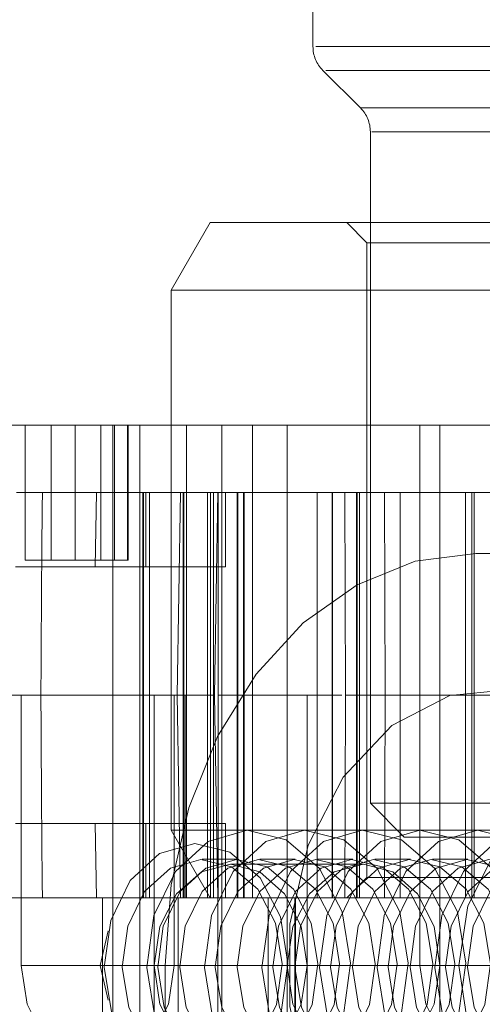
# Paper-space layout 'Sheet2' of a CAD drawing. Units: inches. Extents: x 0.1 to 18.4, y 0.1 to 10.9.
# Drawn here: x 3.3 to 3.3, y 2.5 to 2.5 of the extents above; entities that cross this region are included whole.
import ezdxf

# ---------------------------------------------------------------- set-up
doc = ezdxf.new("R2010")
doc.units = ezdxf.units.IN
doc.header["$MEASUREMENT"] = 0
doc.linetypes.add('HIDDEN', pattern=[0.07500000000000001, 0.05, -0.025])

psp = doc.layouts.new('Sheet2')

# ---------------------------------------------------------------- linework, layer by layer
at = {"color": 7, "linetype": 'HIDDEN', "lineweight": 18}
for p, q in [((3.33166176288779, 2.535174658632892), (3.33166176288779, 2.537776014337661)), ((3.356779455247993, 2.535174658632892), (3.331806537719187, 2.535174658632892)), ((3.33397000891992, 2.532186928410518), (3.332142230766421, 2.534014706564017)), ((3.332281498641146, 2.534014706564017), (3.356304494326034, 2.534014706564017)), ((3.33398730159904, 2.532186928410518), (3.35459869136814, 2.532186928410518)), ((3.334450476798551, 2.498405935597504), (3.334450476798551, 2.531026976341643)), ((3.33451735739161, 2.531026976341643), (3.354068635575571, 2.531026976341643)), ((3.324771999108272, 2.523340318799564), (3.326666192904693, 2.526621158694391)), ((3.326666192904693, 2.526621158694391), (3.361919800062279, 2.526621158694391)), ((3.334286434803597, 2.525636906726134), (3.333302182835153, 2.526621158694577)), ((3.354299558163375, 2.525636906726134), (3.334286434803597, 2.525636906726134)), ((3.334286434803696, 2.494797011712873), (3.334286434803696, 2.525636906726134)), ((3.324771999108158, 2.523340318799564), (3.363813993858814, 2.523340318799564)), ((3.324771999108158, 2.497093599639459), (3.324771999108158, 2.523340318799564)), ((3.315310733947642, 2.516778639009576), (3.398421251938291, 2.516778639009576)), ((3.31768277570191, 2.51021695921955), (3.31768277570191, 2.516778639009576)), ((3.318934803230628, 2.51021695921955), (3.318934803230628, 2.516778639009576)), ((3.320098196921024, 2.51021695921955), (3.320098196921024, 2.516778639009576)), ((3.321350224449741, 2.516778639009576), (3.321350224449741, 2.51021695921955)), ((3.321937594324294, 2.464285200689366), (3.321937594324294, 2.516778639009576)), ((3.321937594324294, 2.493812759744484), (3.321937594324294, 2.516778639009576)), ((3.322021484615945, 2.516778639009576), (3.322021484615945, 2.51021695921955)), ((3.322647498380304, 2.51021695921955), (3.322647498380304, 2.516778639009576)), ((3.322677637515069, 2.516778639009576), (3.322677637515069, 2.51021695921955)), ((3.323241094662343, 2.464285200689366), (3.323241094662343, 2.516778639009576)), ((3.325507947756395, 2.516778639009576), (3.325507947756395, 2.493812759744484)), ((3.327225200358627, 2.493812759744484), (3.327225200358627, 2.516778639009576)), ((3.327225200358626, 2.464285200689366), (3.327225200358626, 2.516778639009576)), ((3.328728509381879, 2.516778639009576), (3.328728509381879, 2.493812759744484)), ((3.330402267904645, 2.516778639009576), (3.330402267904645, 2.503655279429524)), ((3.336859541812032, 2.516778639009576), (3.336859541812033, 2.490531919849472)), ((3.337830511804476, 2.516778639009576), (3.337830511804476, 2.503655279429524)), ((3.32114217169502, 2.513497799114563), (3.317260886355996, 2.513497799114563)), ((3.32114217169502, 2.513497799114563), (3.321080335071513, 2.509888875230049)), ((3.325230041576283, 2.513497799114563), (3.32114217169502, 2.513497799114563)), ((3.323396621585945, 2.493812759744484), (3.323396621585945, 2.513497799114563)), ((3.323426760720712, 2.493812759744484), (3.323426760720712, 2.513497799114563)), ((3.323533364270133, 2.513497799114563), (3.323533364270133, 2.509888875230049)), ((3.323724317066834, 2.513497799114563), (3.323724317066834, 2.493812759744484)), ((3.325061396239449, 2.503655279429524), (3.325230041576283, 2.513497799114563)), ((3.32703816258298, 2.513497799114563), (3.325230041576281, 2.513497799114563)), ((3.325353375001187, 2.493812759744484), (3.325353375001187, 2.513497799114563)), ((3.325383514135951, 2.493812759744484), (3.325383514135951, 2.513497799114563)), ((3.326541633931933, 2.493812759744484), (3.326541633931933, 2.513497799114563)), ((3.326680788066515, 2.493812759744484), (3.326680788066515, 2.513497799114563)), ((3.326819942201096, 2.513497799114563), (3.326819942201096, 2.493812759744484)), ((3.326869517246146, 2.503655279429524), (3.32703816258298, 2.513497799114563)), ((3.32703816258298, 2.513497799114563), (3.327062520370203, 2.513497799114563)), ((3.327062520370203, 2.493812759744484), (3.327062520370203, 2.513497799114563)), ((3.328310288651609, 2.513497799114563), (3.327062520370203, 2.513497799114563)), ((3.327414649609152, 2.513497799114563), (3.327414649609152, 2.509888875230049)), ((3.327978061997078, 2.513497799114563), (3.327978061997078, 2.493812759744484)), ((3.328008201131842, 2.513497799114563), (3.328008201131842, 2.493812759744484)), ((3.328281957864931, 2.493812759744484), (3.328281957864931, 2.513497799114563)), ((3.328310288651609, 2.513497799114563), (3.331864301772446, 2.513497799114563)), ((3.328310288651609, 2.513497799114563), (3.328310288651609, 2.493812759744484)), ((3.331864301772446, 2.493812759744484), (3.331864301772446, 2.513497799114563)), ((3.332618935126811, 2.513497799114563), (3.331864301772446, 2.513497799114563)), ((3.332588795992046, 2.493812759744484), (3.332588795992046, 2.513497799114563)), ((3.332612140160215, 2.493812759744484), (3.332612140160215, 2.513497799114563)), ((3.332618935126811, 2.513497799114563), (3.332618935126811, 2.493812759744484)), ((3.333212119878735, 2.513497799114563), (3.332618935126811, 2.513497799114563)), ((3.333244901211443, 2.503655279429524), (3.333212119878735, 2.513497799114563)), ((3.333772234698662, 2.513497799114563), (3.333772234698662, 2.493812759744484)), ((3.333817728602132, 2.513497799114563), (3.333817728602132, 2.493812759744484)), ((3.333916209057374, 2.493812759744484), (3.333916209057374, 2.513497799114563)), ((3.335168236586091, 2.503655279429524), (3.335135455253382, 2.513497799114563)), ((3.360899948257258, 2.513497799114563), (3.335135455253382, 2.513497799114563)), ((3.335892980055228, 2.493812759744484), (3.335892980055228, 2.513497799114563)), ((3.337835777523844, 2.493812759744484), (3.337835777523844, 2.513497799114563)), ((3.339080518356461, 2.513497799114563), (3.339080518356461, 2.493812759744484)), ((3.339376466944751, 2.513497799114563), (3.339376466944751, 2.493812759744484)), ((3.339492062417552, 2.493812759744484), (3.339492062417552, 2.513497799114563)), ((3.349982772701733, 2.510545043209051), (3.33958323124197, 2.510545043209051)), ((3.318934803230628, 2.51021695921955), (3.31768277570191, 2.51021695921955)), ((3.321350224449741, 2.51021695921955), (3.318934803230628, 2.51021695921955)), ((3.321350224449741, 2.51021695921955), (3.322677637515069, 2.51021695921955)), ((3.321080335071513, 2.509888875230049), (3.317199049732484, 2.509888875230049)), ((3.327414649609152, 2.509888875230049), (3.321080335071513, 2.509888875230049)), ((3.325061396239449, 2.503655279429524), (3.31612509621074, 2.503655279429524)), ((3.317487720089872, 2.503655279429524), (3.317487720089872, 2.490531919849472)), ((3.323410852682203, 2.503655279429524), (3.323410852682203, 2.493812759744484)), ((3.323944993997258, 2.503655279429524), (3.323944993997258, 2.490531919849472)), ((3.324915963989703, 2.503655279429524), (3.324915963989703, 2.490531919849472)), ((3.325230041576283, 2.493812759744484), (3.325061396239449, 2.503655279429524)), ((3.325450105304759, 2.503655279429524), (3.325450105304759, 2.493812759744484)), ((3.32703816258298, 2.493812759744484), (3.326869517246146, 2.503655279429524)), ((3.327044268303356, 2.503655279429524), (3.333058997315459, 2.503655279429524)), ((3.330402267904645, 2.503655279429524), (3.330402267904645, 2.490531919849472)), ((3.331373237897089, 2.503655279429524), (3.331373237897089, 2.490531919849472)), ((3.333212119878735, 2.493812759744484), (3.333244901211443, 2.503655279429524)), ((3.335135455253382, 2.493812759744484), (3.335168236586091, 2.503655279429524)), ((3.335168236586091, 2.503655279429524), (3.360932729589966, 2.503655279429524)), ((3.337830511804476, 2.503655279429524), (3.337830511804476, 2.490531919849472)), ((3.354135516168629, 2.498405935597504), (3.334450476798551, 2.498405935597504)), ((3.336090896746057, 2.496765515649997), (3.334450476798551, 2.498405935597504)), ((3.317199049732484, 2.497421683628999), (3.321080335071513, 2.497421683628999)), ((3.32114217169502, 2.493812759744484), (3.321080335071513, 2.497421683628999)), ((3.321080335071513, 2.497421683628999), (3.327414649609152, 2.497421683628999)), ((3.323533364270133, 2.493812759744484), (3.323533364270133, 2.497421683628999)), ((3.363813993858814, 2.497093599639459), (3.324771999108158, 2.497093599639459)), ((3.326666192904693, 2.493812759744617), (3.324771999108155, 2.497093599639459)), ((3.327414649609152, 2.493812759744484), (3.327414649609152, 2.497421683628999)), ((3.352495096221123, 2.496765515649997), (3.336090896746057, 2.496765515649997)), ((3.326274058170172, 2.495682838484642), (3.328003485665823, 2.495682838484642)), ((3.329072210196706, 2.495682838484642), (3.330801637692358, 2.495682838484642)), ((3.33187036222324, 2.495682838484642), (3.333599789718892, 2.495682838484642)), ((3.334668514249775, 2.495682838484642), (3.336397941745426, 2.495682838484642)), ((3.337466666276309, 2.495682838484642), (3.339196093771961, 2.495682838484642)), ((3.327659115947174, 2.495453179691991), (3.334116389854561, 2.495453179691991)), ((3.333302182835527, 2.49381275974443), (3.334286434803784, 2.494797011712873)), ((3.334286434803784, 2.494797011712873), (3.354299558163189, 2.494797011712873)), ((3.315310733947642, 2.493812759744484), (3.398421257549121, 2.493812759744484)), ((3.317260886355996, 2.493812759744484), (3.32114217169502, 2.493812759744484)), ((3.32114217169502, 2.493812759744484), (3.321438858288063, 2.493812759744484)), ((3.321438858288063, 2.493812759744484), (3.325507947756395, 2.493812759744484)), ((3.321438858288063, 2.487251079954458), (3.321438858288063, 2.493812759744484)), ((3.325108166001263, 2.493812759744484), (3.325108166001263, 2.487251079954458)), ((3.325507947756395, 2.493812759744484), (3.328728509381879, 2.493812759744484)), ((3.327031453696184, 2.487251079954458), (3.327031453696184, 2.493812759744484)), ((3.328728509381879, 2.493812759744484), (3.408080901132354, 2.493812759744484)), ((3.329490262351774, 2.487251079954458), (3.329490262351774, 2.493812759744484)), ((3.330787536282336, 2.493812759744484), (3.330787536282336, 2.487251079954458)), ((3.330817675417101, 2.493812759744484), (3.330817675417101, 2.487251079954458)), ((3.321327225401349, 2.490531919849472), (3.32170449802373, 2.492215622118374)), ((3.323944993997258, 2.490531919849472), (3.317487720089872, 2.490531919849472)), ((3.32170449802373, 2.488848217580568), (3.321327225401349, 2.490531919849472)), ((3.330402267904645, 2.490531919849472), (3.323944993997258, 2.490531919849472)), ((3.323944993997258, 2.477408560269419), (3.323944993997258, 2.490531919849472)), ((3.324479135312315, 2.490531919849472), (3.324479135312315, 2.465925620636872)), ((3.348155806306067, 2.490531919849472), (3.324479135312315, 2.490531919849472)), ((3.324915963989703, 2.490531919849472), (3.331373237897089, 2.490531919849472)), ((3.330402267904645, 2.477408560269419), (3.330402267904645, 2.490531919849472)), ((3.336859541812033, 2.490531919849472), (3.330402267904645, 2.490531919849472)), ((3.331373237897089, 2.477408560269419), (3.331373237897089, 2.490531919849472)), ((3.331373237897089, 2.490531919849472), (3.337830511804476, 2.490531919849472)), ((3.337830511804476, 2.477408560269419), (3.337830511804476, 2.490531919849472)), ((3.337830511804476, 2.490531919849472), (3.344287785711864, 2.490531919849472))]:
    psp.add_line(p, q, dxfattribs=at)
at = {"color": 7, "linetype": 'HIDDEN', "lineweight": 18, "flags": 128}
for points in [[(3.33958323124197, 2.510545043209051), (3.336636568303291, 2.510160496655441), (3.333803143968838, 2.50902163490301), (3.331191845146781, 2.507172223770224), (3.328903022586419, 2.504683335089753), (3.32702463445516, 2.501650615457803), (3.325628866155475, 2.498190610589061), (3.324769356280366, 2.49443628653024), (3.324479135312315, 2.490531919849472)], [(3.350725597087962, 2.490531919849472), (3.350274575174367, 2.48656703725486), (3.34896158470988, 2.482954451878381), (3.346903290659236, 2.480015157784303), (3.344282581481508, 2.478010324151766), (3.341332318687932, 2.477118089247087), (3.33831464607473, 2.477417732057057), (3.335497697096424, 2.478882628003048), (3.333131770031714, 2.481382614651668), (3.331427087882999, 2.484695557218178), (3.330535119140067, 2.488527086216934), (3.330535119140067, 2.492536753482008), (3.331427087882999, 2.496368282480764), (3.333131770031714, 2.499681225047274), (3.335497697096424, 2.502181211695895), (3.33831464607473, 2.503646107641885), (3.341332318687932, 2.503945750451855), (3.344282581481508, 2.503053515547176), (3.346903290659236, 2.501048681914639), (3.34896158470988, 2.498109387820562), (3.350274575174367, 2.494496802444082), (3.350725597087962, 2.490531919849472)], [(3.338753041116407, 2.490531919849472), (3.339186546188559, 2.49341962291616), (3.340421064187515, 2.495867699368039), (3.342268650938865, 2.497503451757177), (3.344448028108134, 2.498077851610462), (3.346627405277403, 2.497503451757177), (3.348474992028754, 2.495867699368039), (3.349709510027709, 2.49341962291616), (3.350143015099862, 2.490531919849472), (3.349709510027709, 2.487644216782782), (3.348474992028754, 2.485196140330903), (3.346627405277403, 2.483560387941765), (3.344448028108134, 2.48298598808848), (3.342268650938865, 2.483560387941765), (3.340421064187515, 2.485196140330903), (3.339186546188559, 2.487644216782782), (3.338753041116407, 2.490531919849472)], [(3.323586298804668, 2.490428639675246), (3.323993041887273, 2.487925766334348), (3.325091690491306, 2.485819656241288), (3.326714985326078, 2.484430945565797), (3.328615794468199, 2.483971052919526), (3.330504736956659, 2.484509992788932), (3.332094238420896, 2.485965716464401), (3.333142311671847, 2.48811660321251), (3.333489397057861, 2.490635200023696), (3.333082653975256, 2.493138073364594), (3.331984005371223, 2.495244183457655), (3.330360710536451, 2.496632894133146), (3.32845990139433, 2.497092786779417), (3.32657095890587, 2.496553846910011), (3.324981457441633, 2.495098123234541), (3.323933384190683, 2.492947236486433), (3.323586298804668, 2.490428639675246)], [(3.326384450831202, 2.490428639675246), (3.326791193913807, 2.487925766334348), (3.327889842517841, 2.485819656241288), (3.329513137352613, 2.484430945565797), (3.331413946494734, 2.483971052919526), (3.333302888983194, 2.484509992788932), (3.33489239044743, 2.485965716464401), (3.335940463698381, 2.48811660321251), (3.336287549084395, 2.490635200023696), (3.33588080600179, 2.493138073364594), (3.334782157397757, 2.495244183457655), (3.333158862562985, 2.496632894133146), (3.331258053420865, 2.497092786779417), (3.329369110932404, 2.496553846910011), (3.327779609468168, 2.495098123234541), (3.326731536217217, 2.492947236486433), (3.326384450831202, 2.490428639675246)], [(3.329182602857736, 2.490428639675246), (3.329589345940342, 2.487925766334348), (3.330687994544375, 2.485819656241287), (3.332311289379147, 2.484430945565797), (3.334212098521268, 2.483971052919526), (3.336101041009728, 2.484509992788932), (3.337690542473965, 2.485965716464401), (3.338738615724915, 2.48811660321251), (3.33908570111093, 2.490635200023696), (3.338678958028325, 2.493138073364594), (3.337580309424291, 2.495244183457655), (3.33595701458952, 2.496632894133146), (3.334056205447399, 2.497092786779417), (3.332167262958939, 2.496553846910011), (3.330577761494702, 2.495098123234541), (3.329529688243752, 2.492947236486433), (3.329182602857736, 2.490428639675246)], [(3.331980754884271, 2.490428639675246), (3.332387497966876, 2.487925766334348), (3.33348614657091, 2.485819656241287), (3.335109441405681, 2.484430945565797), (3.337010250547802, 2.483971052919526), (3.338899193036262, 2.484509992788932), (3.340488694500499, 2.485965716464401), (3.34153676775145, 2.48811660321251), (3.341883853137464, 2.490635200023696), (3.341477110054859, 2.493138073364594), (3.340378461450826, 2.495244183457655), (3.338755166616054, 2.496632894133146), (3.336854357473933, 2.497092786779417), (3.334965414985473, 2.496553846910011), (3.333375913521237, 2.495098123234541), (3.332327840270286, 2.492947236486433), (3.331980754884271, 2.490428639675246)], [(3.334778906910806, 2.490428639675246), (3.335185649993411, 2.487925766334348), (3.336284298597444, 2.485819656241288), (3.337907593432216, 2.484430945565797), (3.339808402574337, 2.483971052919526), (3.341697345062796, 2.484509992788932), (3.343286846527033, 2.485965716464401), (3.344334919777983, 2.48811660321251), (3.344682005163999, 2.490635200023696), (3.344275262081394, 2.493138073364594), (3.34317661347736, 2.495244183457655), (3.341553318642588, 2.496632894133146), (3.339652509500467, 2.497092786779417), (3.337763567012007, 2.496553846910011), (3.336174065547771, 2.495098123234541), (3.33512599229682, 2.492947236486433), (3.334778906910806, 2.490428639675246)], [(3.33757705893734, 2.490428639675246), (3.337983802019945, 2.487925766334348), (3.339082450623978, 2.485819656241287), (3.34070574545875, 2.484430945565797), (3.342606554600871, 2.483971052919526), (3.344495497089331, 2.484509992788932), (3.346084998553568, 2.485965716464401), (3.347133071804518, 2.48811660321251), (3.347480157190533, 2.490635200023696), (3.347073414107928, 2.493138073364594), (3.345974765503894, 2.495244183457655), (3.344351470669122, 2.496632894133146), (3.342450661527002, 2.497092786779417), (3.340561719038542, 2.496553846910011), (3.338972217574305, 2.495098123234541), (3.337924144323354, 2.492947236486433), (3.33757705893734, 2.490428639675246)], [(3.321520398124267, 2.490438808762793), (3.321887092804096, 2.488182371277703), (3.322877567173124, 2.486283631263953), (3.32434103048734, 2.485031654676517), (3.326054683723483, 2.484617043601635), (3.327757638710654, 2.485102918816999), (3.329190635989383, 2.48641531022554), (3.330135514714136, 2.488354418132166), (3.330448425664416, 2.490625030936149), (3.330081730984588, 2.492881468421239), (3.32909125661556, 2.49478020843499), (3.327627793301343, 2.496032185022426), (3.325914140065201, 2.496446796097308), (3.324211185078029, 2.495960920881944), (3.322778187799301, 2.494648529473402), (3.321833309074547, 2.492709421566776), (3.321520398124267, 2.490438808762793)], [(3.322387092105793, 2.490450844912705), (3.322706385425639, 2.4884860893401), (3.323568824579805, 2.486832792917047), (3.324843111025101, 2.485742655036787), (3.326335246201666, 2.485381639309464), (3.327818066055107, 2.485804707106948), (3.329065824704533, 2.486947450192191), (3.329888562206529, 2.488635896289457), (3.33016102423455, 2.490612994786238), (3.329841730914705, 2.492577750358843), (3.328979291760539, 2.494231046781895), (3.327705005315243, 2.495321184662155), (3.326212870138678, 2.495682200389479), (3.324730050285237, 2.495259132591995), (3.323482291635811, 2.494116389506751), (3.322659554133815, 2.492427943409486), (3.322387092105793, 2.490450844912705)], [(3.324116519601445, 2.490450844912705), (3.32443581292129, 2.4884860893401), (3.325298252075456, 2.486832792917047), (3.326572538520753, 2.485742655036787), (3.328064673697317, 2.485381639309464), (3.329547493550758, 2.485804707106948), (3.330795252200184, 2.486947450192191), (3.33161798970218, 2.488635896289457), (3.331890451730202, 2.490612994786238), (3.331571158410357, 2.492577750358843), (3.33070871925619, 2.494231046781895), (3.329434432810895, 2.495321184662155), (3.32794229763433, 2.495682200389479), (3.326459477780888, 2.495259132591995), (3.325211719131463, 2.494116389506751), (3.324388981629466, 2.492427943409486), (3.324116519601445, 2.490450844912705)], [(3.325185244132328, 2.490450844912705), (3.325504537452173, 2.4884860893401), (3.326366976606339, 2.486832792917047), (3.327641263051635, 2.485742655036787), (3.3291333982282, 2.485381639309464), (3.330616218081641, 2.485804707106948), (3.331863976731067, 2.486947450192191), (3.332686714233063, 2.488635896289457), (3.332959176261085, 2.490612994786238), (3.33263988294124, 2.492577750358843), (3.331777443787073, 2.494231046781895), (3.330503157341778, 2.495321184662155), (3.329011022165212, 2.495682200389478), (3.327528202311771, 2.495259132591994), (3.326280443662346, 2.494116389506751), (3.325457706160349, 2.492427943409486), (3.325185244132328, 2.490450844912705)], [(3.32691467162798, 2.490450844912705), (3.327233964947824, 2.4884860893401), (3.32809640410199, 2.486832792917047), (3.329370690547286, 2.485742655036787), (3.330862825723852, 2.485381639309464), (3.332345645577293, 2.485804707106948), (3.333593404226718, 2.486947450192191), (3.334416141728715, 2.488635896289457), (3.334688603756736, 2.490612994786238), (3.334369310436891, 2.492577750358843), (3.333506871282724, 2.494231046781895), (3.332232584837429, 2.495321184662155), (3.330740449660864, 2.495682200389479), (3.329257629807423, 2.495259132591995), (3.328009871157997, 2.494116389506751), (3.327187133656001, 2.492427943409486), (3.32691467162798, 2.490450844912705)], [(3.327983396158862, 2.490450844912705), (3.328302689478707, 2.4884860893401), (3.329165128632873, 2.486832792917047), (3.330439415078169, 2.485742655036787), (3.331931550254734, 2.485381639309464), (3.333414370108176, 2.485804707106948), (3.334662128757601, 2.486947450192191), (3.335484866259598, 2.488635896289457), (3.335757328287619, 2.490612994786238), (3.335438034967774, 2.492577750358843), (3.334575595813607, 2.494231046781895), (3.333301309368311, 2.495321184662155), (3.331809174191747, 2.495682200389479), (3.330326354338306, 2.495259132591995), (3.32907859568888, 2.494116389506751), (3.328255858186884, 2.492427943409486), (3.327983396158862, 2.490450844912705)], [(3.329712823654514, 2.490450844912705), (3.330032116974359, 2.4884860893401), (3.330894556128525, 2.486832792917047), (3.332168842573821, 2.485742655036787), (3.333660977750386, 2.485381639309464), (3.335143797603827, 2.485804707106948), (3.336391556253253, 2.486947450192191), (3.337214293755249, 2.488635896289457), (3.33748675578327, 2.490612994786238), (3.337167462463425, 2.492577750358843), (3.336305023309259, 2.494231046781895), (3.335030736863963, 2.495321184662155), (3.333538601687398, 2.495682200389479), (3.332055781833957, 2.495259132591995), (3.330808023184531, 2.494116389506751), (3.329985285682535, 2.492427943409486), (3.329712823654514, 2.490450844912705)], [(3.330781548185397, 2.490450844912705), (3.331100841505241, 2.4884860893401), (3.331963280659408, 2.486832792917047), (3.333237567104704, 2.485742655036787), (3.334729702281269, 2.485381639309464), (3.336212522134709, 2.485804707106948), (3.337460280784136, 2.486947450192191), (3.338283018286132, 2.488635896289457), (3.338555480314153, 2.490612994786238), (3.338236186994308, 2.492577750358843), (3.337373747840142, 2.494231046781895), (3.336099461394846, 2.495321184662155), (3.334607326218281, 2.495682200389478), (3.33312450636484, 2.495259132591994), (3.331876747715414, 2.494116389506751), (3.331054010213418, 2.492427943409486), (3.330781548185397, 2.490450844912705)], [(3.332510975681048, 2.490450844912705), (3.332830269000893, 2.4884860893401), (3.33369270815506, 2.486832792917047), (3.334966994600355, 2.485742655036787), (3.33645912977692, 2.485381639309464), (3.337941949630361, 2.485804707106948), (3.339189708279787, 2.486947450192191), (3.340012445781783, 2.488635896289457), (3.340284907809805, 2.490612994786238), (3.33996561448996, 2.492577750358843), (3.339103175335794, 2.494231046781895), (3.337828888890497, 2.495321184662155), (3.336336753713932, 2.495682200389479), (3.334853933860491, 2.495259132591995), (3.333606175211066, 2.494116389506751), (3.332783437709069, 2.492427943409486), (3.332510975681048, 2.490450844912705)], [(3.333579700211931, 2.490450844912705), (3.333898993531776, 2.4884860893401), (3.334761432685942, 2.486832792917047), (3.336035719131238, 2.485742655036787), (3.337527854307803, 2.485381639309464), (3.339010674161244, 2.485804707106948), (3.340258432810669, 2.486947450192191), (3.341081170312666, 2.488635896289457), (3.341353632340688, 2.490612994786238), (3.341034339020843, 2.492577750358843), (3.340171899866677, 2.494231046781895), (3.33889761342138, 2.495321184662155), (3.337405478244815, 2.495682200389479), (3.335922658391375, 2.495259132591995), (3.334674899741948, 2.494116389506751), (3.333852162239952, 2.492427943409486), (3.333579700211931, 2.490450844912705)], [(3.335309127707582, 2.490450844912705), (3.335628421027427, 2.4884860893401), (3.336490860181593, 2.486832792917047), (3.337765146626889, 2.485742655036787), (3.339257281803454, 2.485381639309464), (3.340740101656895, 2.485804707106948), (3.341987860306321, 2.486947450192191), (3.342810597808318, 2.488635896289457), (3.343083059836339, 2.490612994786238), (3.342763766516494, 2.492577750358843), (3.341901327362328, 2.494231046781895), (3.340627040917032, 2.495321184662155), (3.339134905740467, 2.495682200389479), (3.337652085887026, 2.495259132591995), (3.3364043272376, 2.494116389506751), (3.335581589735604, 2.492427943409486), (3.335309127707582, 2.490450844912705)], [(3.336377852238465, 2.490450844912705), (3.33669714555831, 2.4884860893401), (3.337559584712476, 2.486832792917047), (3.338833871157773, 2.485742655036787), (3.340326006334337, 2.485381639309464), (3.341808826187778, 2.485804707106948), (3.343056584837204, 2.486947450192191), (3.3438793223392, 2.488635896289457), (3.344151784367222, 2.490612994786238), (3.343832491047376, 2.492577750358843), (3.342970051893211, 2.494231046781895), (3.341695765447914, 2.495321184662155), (3.340203630271349, 2.495682200389479), (3.338720810417909, 2.495259132591995), (3.337473051768483, 2.494116389506751), (3.336650314266486, 2.492427943409486), (3.336377852238465, 2.490450844912705)], [(3.338107279734117, 2.490450844912705), (3.338426573053961, 2.4884860893401), (3.339289012208128, 2.486832792917047), (3.340563298653424, 2.485742655036787), (3.342055433829989, 2.485381639309464), (3.343538253683429, 2.485804707106948), (3.344786012332855, 2.486947450192191), (3.345608749834851, 2.488635896289457), (3.345881211862873, 2.490612994786238), (3.345561918543028, 2.492577750358843), (3.344699479388862, 2.494231046781895), (3.343425192943566, 2.495321184662155), (3.341933057767001, 2.495682200389479), (3.340450237913561, 2.495259132591995), (3.339202479264134, 2.494116389506751), (3.338379741762138, 2.492427943409486), (3.338107279734117, 2.490450844912705)], [(3.339176004264999, 2.490450844912705), (3.339495297584844, 2.4884860893401), (3.340357736739011, 2.486832792917047), (3.341632023184307, 2.485742655036787), (3.343124158360872, 2.485381639309464), (3.344606978214312, 2.485804707106948), (3.345854736863738, 2.486947450192191), (3.346677474365734, 2.488635896289457), (3.346949936393756, 2.490612994786238), (3.346630643073911, 2.492577750358843), (3.345768203919745, 2.494231046781895), (3.344493917474449, 2.495321184662155), (3.343001782297884, 2.495682200389479), (3.341518962444443, 2.495259132591995), (3.340271203795017, 2.494116389506751), (3.339448466293021, 2.492427943409486), (3.339176004264999, 2.490450844912705)], [(3.331373237897089, 2.490531919849472), (3.331090517197951, 2.492415204457567), (3.330285396764113, 2.494011776056098), (3.32908044888319, 2.495078571092145), (3.327659115947174, 2.495453179691991), (3.326237783011158, 2.495078571092145), (3.325032835130235, 2.494011776056098), (3.324227714696396, 2.492415204457567), (3.323944993997258, 2.490531919849472)], [(3.330402267904645, 2.490531919849472), (3.330684988603783, 2.492415204457567), (3.331490109037622, 2.494011776056098), (3.332695056918545, 2.495078571092145), (3.334116389854561, 2.495453179691991), (3.335537722790577, 2.495078571092145), (3.3367426706715, 2.494011776056098), (3.337547791105338, 2.492415204457567), (3.337830511804476, 2.490531919849472)], [(3.317487720089872, 2.490531919849472), (3.317770440789009, 2.488648635241375), (3.318575561222848, 2.487052063642845), (3.319780509103771, 2.485985268606798), (3.321201842039788, 2.485610660006952), (3.322623174975803, 2.485985268606798), (3.323828122856727, 2.487052063642845), (3.324633243290565, 2.488648635241375), (3.324915963989703, 2.490531919849472)], [(3.323944993997258, 2.490531919849472), (3.324227714696396, 2.488648635241375), (3.325032835130235, 2.487052063642845), (3.326237783011157, 2.485985268606798), (3.327659115947173, 2.485610660006951), (3.32908044888319, 2.485985268606798), (3.330285396764112, 2.487052063642845), (3.331090517197951, 2.488648635241375), (3.331373237897089, 2.490531919849472)], [(3.337830511804476, 2.490531919849472), (3.337547791105338, 2.488648635241375), (3.3367426706715, 2.487052063642845), (3.335537722790577, 2.485985268606798), (3.334116389854561, 2.485610660006951), (3.332695056918544, 2.485985268606798), (3.331490109037622, 2.487052063642845), (3.330684988603783, 2.488648635241375), (3.330402267904645, 2.490531919849472)], [(3.336859541812033, 2.490531919849472), (3.33714226251117, 2.488648635241375), (3.337947382945009, 2.487052063642845), (3.339152330825932, 2.485985268606798), (3.340573663761948, 2.485610660006951), (3.341994996697964, 2.485985268606798), (3.343199944578886, 2.487052063642845), (3.344005065012726, 2.488648635241375), (3.344287785711864, 2.490531919849472)]]:
    psp.add_lwpolyline(points, dxfattribs=at)
at = {"color": 7, "linetype": 'HIDDEN', "lineweight": 18}
for centre, radius, start, end in [((3.333302182835296, 2.535174658632892), 0.001640419947506189, 180, 225.0000000000008), ((3.332810056851044, 2.531026976341643), 0.001640419947506633, 0, 44.99999999997807)]:
    psp.add_arc(centre, radius, start, end, dxfattribs=at)
for centre, major_axis, ratio, start_param, end_param in [((3.364527343644111, 4.741859265999504), (0.04598069192878107, 2.246753560553977), 0.001433047052448925, 3.01358082607741, 3.054355522277514), ((3.36452734364431, 0.2654512928498137), (-0.04598069192878017, 2.246753560553976), 0.001433047052448917, 0.08723713130944247, 0.1280118274784213)]:
    psp.add_ellipse(centre, major_axis=major_axis, ratio=ratio, start_param=start_param, end_param=end_param, dxfattribs=at)
for points, knots in [([(3.335135455253382, 2.513497799114563), (3.33501998774557, 2.513497799114563), (3.33478957452766, 2.513497799114563), (3.334361472817069, 2.513497799114563), (3.333884052570494, 2.513497799114563), (3.333516237904972, 2.513497799114563), (3.333298264121181, 2.513497799114563), (3.333241052779026, 2.513497799114563), (3.333212119878735, 2.513497799114563)], [0, 0, 0, 0, 0.1355014458944976, 0.270390560698463, 0.4999604386952815, 0.7295380069192946, 0.8632220538164489, 1, 1, 1, 1]), ([(3.31612509621074, 2.503655279429524), (3.316090705952479, 2.503655446480484), (3.3160219276599, 2.503655780571602), (3.316490149637651, 2.5036564439611), (3.31730657616509, 2.503655780571602), (3.31806283925591, 2.503655446480484), (3.318440983028195, 2.503655279429524)], [0, 0, 0, 0, 0.250008083744629, 0.5000000000007575, 0.7499919162565497, 1, 1, 1, 1]), ([(3.326869517246146, 2.503655279429524), (3.326641847440356, 2.503655279429524), (3.326186508209391, 2.503655279429524), (3.325610143359692, 2.503655279429524), (3.325216108711105, 2.503655279429524), (3.325112967184642, 2.503655279429524), (3.325061396239449, 2.503655279429524)], [0, 0, 0, 0, 0.2796181215052285, 0.5592357755498151, 0.7796171101791335, 1, 1, 1, 1]), ([(3.335168236586091, 2.503655279429524), (3.334926027257556, 2.503655279429524), (3.334441612746513, 2.503655279429524), (3.333828526636426, 2.503655279429524), (3.333409457781075, 2.503655279429524), (3.33329975311741, 2.503655279429524), (3.333244901211443, 2.503655279429524)], [0, 0, 0, 0, 0.2796219546499787, 0.5592391228601574, 0.7796212724348037, 1, 1, 1, 1])]:
    psp.add_open_spline(points, degree=3, knots=knots, dxfattribs=at)

doc.saveas('drawing.dxf')
